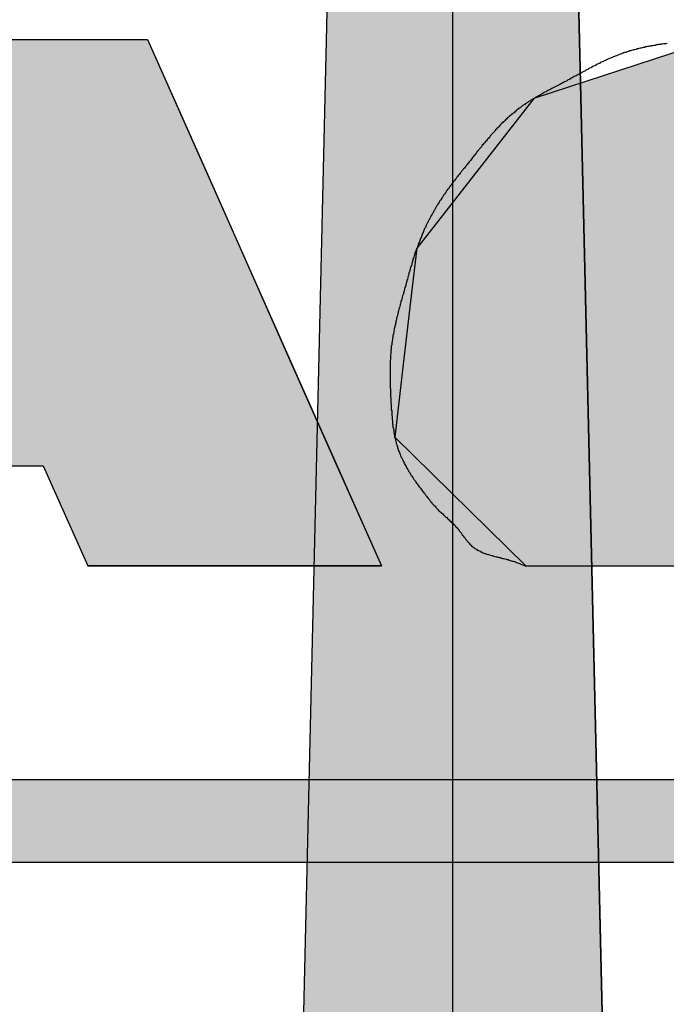
# Model space of a CAD drawing. Extents: x 256 to 649, y 176 to 459.
# Drawn here: x 460 to 462, y 369 to 371 of the extents above; entities that cross this region are included whole.
import ezdxf

# ---------------------------------------------------------------- set-up
doc = ezdxf.new("R2010")
doc.units = 0
doc.linetypes.add('CENTER2', pattern=[28.575, 19.05, -3.175, 3.175, -3.175])
doc.linetypes.add('HIDDEN2', pattern=[4.7625, 3.175, -1.5875])
for name, color, linetype in [('ROGO', 6, 'CONTINUOUS'), ('中心線', 4, 'CENTER2'), ('外形線', 7, 'CONTINUOUS'), ('針', 5, 'CONTINUOUS'), ('隠れ線2', 1, 'HIDDEN2')]:
    doc.layers.add(name, color=color, linetype=linetype)

# ---------------------------------------------------------------- blocks, each defined once
blk = doc.blocks.new('*U8')
at = {"layer": '針', "linetype": 'CONTINUOUS'}
for p, q in [((461.5503, 384.9025), (461.0523, 363.4025)), ((462.0483, 363.4025), (461.5503, 384.9025))]:
    blk.add_line(p, q, dxfattribs=at)
blk.add_solid([(461.5503, 384.9025), (461.0523, 363.4025), (462.0483, 363.4025)], dxfattribs=at)
blk = doc.blocks.new('*U11')
at = {"layer": 'ROGO', "color": 4, "linetype": 'CONTINUOUS'}
for p, q in [((454.9145, 369.4213), (467.1033, 369.4213)), ((454.8215, 369.2156), (467.0008, 369.2156))]:
    blk.add_line(p, q, dxfattribs=at)
for points in [[(454.9145, 369.4213), (454.8215, 369.2156), (467.0008, 369.2156)], [(454.9145, 369.4213), (454.9145, 369.4213), (467.1033, 369.4213)], [(454.8215, 369.2156), (454.8215, 369.2156), (467.0008, 369.2156)]]:
    blk.add_solid(points, dxfattribs=at)
at = {"layer": 'ROGO', "color": 4, "linetype": 'CONTINUOUS', "extrusion": (0, 0, -1)}
blk.add_solid([(-454.9145, 369.4213), (-467.1033, 369.4213), (-467.0008, 369.2156)], dxfattribs=at)
blk = doc.blocks.new('*U12')
at = {"layer": 'ROGO', "color": 4, "linetype": 'CONTINUOUS'}
for p, q in [((462.2028, 371.2675), (461.7522, 371.1203)), ((462.2028, 371.2675), (463.5178, 371.2675)), ((463.5178, 371.2675), (463.4444, 371.1203)), ((461.7522, 371.1203), (461.4853, 370.7789)), ((463.4444, 371.1203), (463.2742, 370.7789)), ((461.4853, 370.7789), (461.4604, 370.747)), ((462.4524, 370.7789), (462.3995, 370.747)), ((462.4524, 370.7789), (463.2742, 370.7789)), ((461.4604, 370.747), (461.4491, 370.6499)), ((462.3995, 370.747), (462.2384, 370.6499)), ((461.4491, 370.6499), (461.4251, 370.4429)), ((462.2384, 370.6499), (462.267, 370.4429)), ((461.4251, 370.4429), (461.4056, 370.2755)), ((462.267, 370.4429), (463.1066, 370.4429)), ((463.1066, 370.4429), (463.0232, 370.2755)), ((461.4056, 370.2755), (461.732, 369.9543)), ((463.0232, 370.2755), (462.863, 369.9543)), ((461.732, 369.9543), (462.863, 369.9543))]:
    blk.add_line(p, q, dxfattribs=at)
for points in [[(462.2028, 371.2675), (461.7522, 371.1203), (463.4444, 371.1203)], [(462.2028, 371.2675), (462.2028, 371.2675), (463.5178, 371.2675)], [(461.7522, 371.1203), (461.4853, 370.7789), (463.2742, 370.7789)], [(461.4853, 370.7789), (461.4604, 370.747), (462.3995, 370.747)], [(462.4524, 370.7789), (462.4524, 370.7789), (463.2742, 370.7789)], [(461.4604, 370.747), (461.4491, 370.6499), (462.2384, 370.6499)], [(461.4491, 370.6499), (461.4251, 370.4429), (462.267, 370.4429)], [(461.4251, 370.4429), (461.4056, 370.2755), (463.0232, 370.2755)], [(462.267, 370.4429), (462.267, 370.4429), (463.1066, 370.4429)], [(461.4056, 370.2755), (461.732, 369.9543), (462.863, 369.9543)], [(461.732, 369.9543), (461.732, 369.9543), (462.863, 369.9543)]]:
    blk.add_solid(points, dxfattribs=at)
at = {"layer": 'ROGO', "color": 4, "linetype": 'CONTINUOUS', "extrusion": (0, 0, -1)}
for points in [[(-462.2028, 371.2675), (-463.5178, 371.2675), (-463.4444, 371.1203)], [(-461.7522, 371.1203), (-463.4444, 371.1203), (-463.2742, 370.7789)], [(-461.4853, 370.7789), (-462.4524, 370.7789), (-462.3995, 370.747)], [(-461.4604, 370.747), (-462.3995, 370.747), (-462.2384, 370.6499)], [(-461.4491, 370.6499), (-462.2384, 370.6499), (-462.267, 370.4429)], [(-461.4251, 370.4429), (-463.1066, 370.4429), (-463.0232, 370.2755)], [(-461.4056, 370.2755), (-463.0232, 370.2755), (-462.863, 369.9543)]]:
    blk.add_solid(points, dxfattribs=at)
blk = doc.blocks.new('*U13')
at = {"layer": 'ROGO', "color": 4, "linetype": 'CONTINUOUS'}
for p, q in [((459.7386, 371.2675), (459.4855, 370.9165)), ((459.7386, 371.2675), (460.789, 371.2675)), ((460.789, 371.2675), (460.945, 370.9165)), ((459.4855, 370.9165), (459.1621, 370.468)), ((460.945, 370.9165), (461.1442, 370.468)), ((459.1621, 370.468), (458.972, 370.2043)), ((459.8894, 370.468), (460.412, 370.468)), ((461.1442, 370.468), (461.2613, 370.2043)), ((458.972, 370.2043), (458.7917, 369.9543)), ((459.6992, 370.2043), (459.5189, 369.9543)), ((459.6992, 370.2043), (460.5291, 370.2043)), ((460.5291, 370.2043), (460.6402, 369.9543)), ((461.2613, 370.2043), (461.3724, 369.9543)), ((458.7917, 369.9543), (459.5189, 369.9543)), ((460.6402, 369.9543), (461.3724, 369.9543))]:
    blk.add_line(p, q, dxfattribs=at)
for points in [[(459.7386, 371.2675), (459.4855, 370.9165), (460.945, 370.9165)], [(459.7386, 371.2675), (459.7386, 371.2675), (460.789, 371.2675)], [(459.4855, 370.9165), (459.1621, 370.468), (459.8894, 370.468)], [(460.2127, 370.9165), (460.412, 370.468), (461.1442, 370.468)], [(459.1621, 370.468), (458.972, 370.2043), (461.2613, 370.2043)], [(459.8894, 370.468), (459.8894, 370.468), (460.412, 370.468)], [(458.972, 370.2043), (458.7917, 369.9543), (459.5189, 369.9543)], [(459.6992, 370.2043), (459.6992, 370.2043), (460.5291, 370.2043)], [(460.5291, 370.2043), (460.6402, 369.9543), (461.3724, 369.9543)], [(458.7917, 369.9543), (458.7917, 369.9543), (459.5189, 369.9543)], [(460.6402, 369.9543), (460.6402, 369.9543), (461.3724, 369.9543)]]:
    blk.add_solid(points, dxfattribs=at)
at = {"layer": 'ROGO', "color": 4, "linetype": 'CONTINUOUS', "extrusion": (0, 0, -1)}
for points in [[(-459.7386, 371.2675), (-460.789, 371.2675), (-460.945, 370.9165)], [(-459.4855, 370.9165), (-460.2127, 370.9165), (-459.8894, 370.468)], [(-460.2127, 370.9165), (-460.945, 370.9165), (-461.1442, 370.468)], [(-459.1621, 370.468), (-461.1442, 370.468), (-461.2613, 370.2043)], [(-458.972, 370.2043), (-459.6992, 370.2043), (-459.5189, 369.9543)], [(-460.5291, 370.2043), (-461.2613, 370.2043), (-461.3724, 369.9543)]]:
    blk.add_solid(points, dxfattribs=at)

msp = doc.modelspace()

# ---------------------------------------------------------------- linework, layer by layer
at = {"layer": 'ROGO', "color": 4}
for p, q in [((459.7386, 371.2675), (460.789, 371.2675)), ((460.789, 371.2675), (461.3724, 369.9543)), ((459.6992, 370.2043), (460.5291, 370.2043)), ((460.5291, 370.2043), (460.6402, 369.9543)), ((461.3724, 369.9543), (460.6402, 369.9543)), ((461.732, 369.9543), (462.863, 369.9543)), ((454.9003, 369.4213), (467.1033, 369.4213)), ((453.8677, 369.2156), (467.7568, 369.2156))]:
    msp.add_line(p, q, dxfattribs=at)
msp.add_polyline3d([(462.084, 371.258, 0), (462.081, 371.257, 0), (462.079, 371.257, 0), (462.076, 371.257, 0), (462.073, 371.256, 0), (462.07, 371.256, 0), (462.068, 371.255, 0), (462.065, 371.255, 0), (462.062, 371.255, 0), (462.06, 371.254, 0), (462.057, 371.254, 0), (462.054, 371.253, 0), (462.052, 371.253, 0), (462.049, 371.252, 0), (462.046, 371.252, 0), (462.044, 371.251, 0), (462.041, 371.251, 0), (462.038, 371.25, 0), (462.036, 371.25, 0), (462.033, 371.249, 0), (462.03, 371.249, 0), (462.028, 371.248, 0), (462.025, 371.248, 0), (462.022, 371.247, 0), (462.02, 371.246, 0), (462.017, 371.246, 0), (462.014, 371.245, 0), (462.012, 371.244, 0), (462.009, 371.244, 0), (462.007, 371.243, 0), (462.004, 371.242, 0), (462.001, 371.242, 0), (461.999, 371.241, 0), (461.996, 371.24, 0), (461.994, 371.239, 0), (461.991, 371.239, 0), (461.988, 371.238, 0), (461.986, 371.237, 0), (461.983, 371.236, 0), (461.981, 371.235, 0), (461.978, 371.235, 0), (461.976, 371.234, 0), (461.973, 371.233, 0), (461.971, 371.232, 0), (461.968, 371.231, 0), (461.965, 371.23, 0), (461.963, 371.229, 0), (461.96, 371.228, 0), (461.958, 371.227, 0), (461.955, 371.226, 0), (461.953, 371.225, 0), (461.95, 371.224, 0), (461.948, 371.223, 0), (461.945, 371.222, 0), (461.943, 371.221, 0), (461.94, 371.22, 0), (461.938, 371.219, 0), (461.935, 371.218, 0), (461.933, 371.217, 0), (461.931, 371.215, 0), (461.928, 371.214, 0), (461.926, 371.213, 0), (461.923, 371.212, 0), (461.921, 371.211, 0), (461.918, 371.21, 0), (461.916, 371.208, 0), (461.913, 371.207, 0), (461.911, 371.206, 0), (461.908, 371.205, 0), (461.906, 371.203, 0), (461.904, 371.202, 0), (461.901, 371.201, 0), (461.899, 371.2, 0), (461.896, 371.198, 0), (461.894, 371.197, 0), (461.891, 371.196, 0), (461.889, 371.195, 0), (461.887, 371.193, 0), (461.884, 371.192, 0), (461.882, 371.191, 0), (461.879, 371.189, 0), (461.877, 371.188, 0), (461.875, 371.187, 0), (461.872, 371.185, 0), (461.87, 371.184, 0), (461.867, 371.183, 0), (461.865, 371.181, 0), (461.862, 371.18, 0), (461.86, 371.179, 0), (461.858, 371.177, 0), (461.855, 371.176, 0), (461.853, 371.175, 0), (461.85, 371.174, 0), (461.848, 371.172, 0), (461.846, 371.171, 0), (461.843, 371.17, 0), (461.841, 371.168, 0), (461.838, 371.167, 0), (461.836, 371.166, 0), (461.834, 371.164, 0), (461.831, 371.163, 0), (461.829, 371.162, 0), (461.826, 371.16, 0), (461.824, 371.159, 0), (461.821, 371.158, 0), (461.819, 371.156, 0), (461.817, 371.155, 0), (461.814, 371.154, 0), (461.812, 371.153, 0), (461.809, 371.151, 0), (461.807, 371.15, 0), (461.804, 371.149, 0), (461.802, 371.148, 0), (461.799, 371.146, 0), (461.797, 371.145, 0), (461.795, 371.144, 0), (461.792, 371.142, 0), (461.79, 371.141, 0), (461.787, 371.14, 0), (461.785, 371.139, 0), (461.783, 371.137, 0), (461.78, 371.136, 0), (461.778, 371.135, 0), (461.775, 371.133, 0), (461.773, 371.132, 0), (461.771, 371.131, 0), (461.768, 371.129, 0), (461.766, 371.128, 0), (461.763, 371.127, 0), (461.761, 371.125, 0), (461.759, 371.124, 0), (461.756, 371.123, 0), (461.754, 371.121, 0), (461.752, 371.12, 0), (461.749, 371.119, 0), (461.747, 371.117, 0), (461.745, 371.116, 0), (461.742, 371.114, 0), (461.74, 371.113, 0), (461.738, 371.111, 0), (461.735, 371.11, 0), (461.733, 371.108, 0), (461.731, 371.107, 0), (461.729, 371.105, 0), (461.726, 371.104, 0), (461.724, 371.102, 0), (461.722, 371.101, 0), (461.72, 371.099, 0), (461.718, 371.097, 0), (461.715, 371.096, 0), (461.713, 371.094, 0), (461.711, 371.092, 0), (461.709, 371.091, 0), (461.707, 371.089, 0), (461.705, 371.087, 0), (461.703, 371.085, 0), (461.701, 371.084, 0), (461.699, 371.082, 0), (461.696, 371.08, 0), (461.694, 371.078, 0), (461.692, 371.077, 0), (461.69, 371.075, 0), (461.688, 371.073, 0), (461.686, 371.071, 0), (461.684, 371.069, 0), (461.682, 371.067, 0), (461.68, 371.065, 0), (461.678, 371.063, 0), (461.676, 371.062, 0), (461.674, 371.06, 0), (461.672, 371.058, 0), (461.67, 371.056, 0), (461.669, 371.054, 0), (461.667, 371.052, 0), (461.665, 371.05, 0), (461.663, 371.048, 0), (461.661, 371.046, 0), (461.659, 371.044, 0), (461.657, 371.042, 0), (461.655, 371.04, 0), (461.654, 371.038, 0), (461.652, 371.036, 0), (461.65, 371.034, 0), (461.648, 371.032, 0), (461.646, 371.03, 0), (461.644, 371.028, 0), (461.643, 371.026, 0), (461.641, 371.023, 0), (461.639, 371.021, 0), (461.637, 371.019, 0), (461.636, 371.017, 0), (461.634, 371.015, 0), (461.632, 371.013, 0), (461.63, 371.011, 0), (461.629, 371.009, 0), (461.627, 371.007, 0), (461.625, 371.005, 0), (461.623, 371.003, 0), (461.622, 371, 0), (461.62, 370.998, 0), (461.618, 370.996, 0), (461.616, 370.994, 0), (461.615, 370.992, 0), (461.613, 370.99, 0), (461.611, 370.988, 0), (461.61, 370.986, 0), (461.608, 370.983, 0), (461.606, 370.981, 0), (461.605, 370.979, 0), (461.603, 370.977, 0), (461.601, 370.975, 0), (461.599, 370.973, 0), (461.598, 370.971, 0), (461.596, 370.968, 0), (461.594, 370.966, 0), (461.593, 370.964, 0), (461.591, 370.962, 0), (461.589, 370.96, 0), (461.588, 370.958, 0), (461.586, 370.956, 0), (461.584, 370.954, 0), (461.582, 370.951, 0), (461.581, 370.949, 0), (461.579, 370.947, 0), (461.577, 370.945, 0), (461.576, 370.943, 0), (461.574, 370.941, 0), (461.572, 370.939, 0), (461.57, 370.936, 0), (461.569, 370.934, 0), (461.567, 370.932, 0), (461.565, 370.93, 0), (461.564, 370.928, 0), (461.562, 370.926, 0), (461.56, 370.924, 0), (461.559, 370.921, 0), (461.557, 370.919, 0), (461.555, 370.917, 0), (461.554, 370.915, 0), (461.552, 370.913, 0), (461.55, 370.911, 0), (461.549, 370.908, 0), (461.547, 370.906, 0), (461.545, 370.904, 0), (461.544, 370.902, 0), (461.542, 370.9, 0), (461.541, 370.897, 0), (461.539, 370.895, 0), (461.537, 370.893, 0), (461.536, 370.891, 0), (461.534, 370.889, 0), (461.533, 370.886, 0), (461.531, 370.884, 0), (461.53, 370.882, 0), (461.528, 370.88, 0), (461.526, 370.877, 0), (461.525, 370.875, 0), (461.523, 370.873, 0), (461.522, 370.87, 0), (461.52, 370.868, 0), (461.519, 370.866, 0), (461.517, 370.864, 0), (461.516, 370.861, 0), (461.515, 370.859, 0), (461.513, 370.857, 0), (461.512, 370.854, 0), (461.51, 370.852, 0), (461.509, 370.85, 0), (461.507, 370.847, 0), (461.506, 370.845, 0), (461.505, 370.842, 0), (461.503, 370.84, 0), (461.502, 370.838, 0), (461.501, 370.835, 0), (461.499, 370.833, 0), (461.498, 370.831, 0), (461.497, 370.828, 0), (461.495, 370.826, 0), (461.494, 370.823, 0), (461.493, 370.821, 0), (461.491, 370.818, 0), (461.49, 370.816, 0), (461.489, 370.814, 0), (461.488, 370.811, 0), (461.486, 370.809, 0), (461.485, 370.806, 0), (461.484, 370.804, 0), (461.483, 370.801, 0), (461.482, 370.799, 0), (461.48, 370.796, 0), (461.479, 370.794, 0), (461.478, 370.791, 0), (461.477, 370.789, 0), (461.476, 370.786, 0), (461.475, 370.784, 0), (461.474, 370.781, 0), (461.473, 370.779, 0), (461.472, 370.776, 0), (461.471, 370.774, 0), (461.47, 370.771, 0), (461.469, 370.769, 0), (461.468, 370.766, 0), (461.467, 370.764, 0), (461.466, 370.761, 0), (461.465, 370.759, 0), (461.464, 370.756, 0), (461.463, 370.753, 0), (461.462, 370.751, 0), (461.461, 370.748, 0), (461.46, 370.746, 0), (461.459, 370.743, 0), (461.458, 370.741, 0), (461.457, 370.738, 0), (461.456, 370.735, 0), (461.456, 370.733, 0), (461.455, 370.73, 0), (461.454, 370.728, 0), (461.453, 370.725, 0), (461.452, 370.722, 0), (461.451, 370.72, 0), (461.451, 370.717, 0), (461.45, 370.715, 0), (461.449, 370.712, 0), (461.448, 370.709, 0), (461.448, 370.707, 0), (461.447, 370.704, 0), (461.446, 370.701, 0), (461.445, 370.699, 0), (461.444, 370.696, 0), (461.444, 370.694, 0), (461.443, 370.691, 0), (461.442, 370.688, 0), (461.441, 370.686, 0), (461.441, 370.683, 0), (461.44, 370.68, 0), (461.439, 370.678, 0), (461.438, 370.675, 0), (461.438, 370.673, 0), (461.437, 370.67, 0), (461.436, 370.667, 0), (461.436, 370.665, 0), (461.435, 370.662, 0), (461.434, 370.659, 0), (461.433, 370.657, 0), (461.433, 370.654, 0), (461.432, 370.651, 0), (461.431, 370.649, 0), (461.43, 370.646, 0), (461.43, 370.644, 0), (461.429, 370.641, 0), (461.428, 370.638, 0), (461.427, 370.636, 0), (461.427, 370.633, 0), (461.426, 370.63, 0), (461.425, 370.628, 0), (461.424, 370.625, 0), (461.424, 370.623, 0), (461.423, 370.62, 0), (461.422, 370.617, 0), (461.421, 370.615, 0), (461.421, 370.612, 0), (461.42, 370.609, 0), (461.419, 370.607, 0), (461.419, 370.604, 0), (461.418, 370.602, 0), (461.417, 370.599, 0), (461.416, 370.596, 0), (461.416, 370.594, 0), (461.415, 370.591, 0), (461.414, 370.588, 0), (461.414, 370.586, 0), (461.413, 370.583, 0), (461.412, 370.58, 0), (461.412, 370.578, 0), (461.411, 370.575, 0), (461.41, 370.572, 0), (461.41, 370.57, 0), (461.409, 370.567, 0), (461.408, 370.564, 0), (461.408, 370.562, 0), (461.407, 370.559, 0), (461.407, 370.556, 0), (461.406, 370.554, 0), (461.406, 370.551, 0), (461.405, 370.548, 0), (461.404, 370.546, 0), (461.404, 370.543, 0), (461.403, 370.54, 0), (461.403, 370.538, 0), (461.402, 370.535, 0), (461.402, 370.532, 0), (461.401, 370.53, 0), (461.401, 370.527, 0), (461.401, 370.524, 0), (461.4, 370.522, 0), (461.4, 370.519, 0), (461.399, 370.516, 0), (461.399, 370.513, 0), (461.398, 370.511, 0), (461.398, 370.508, 0), (461.398, 370.505, 0), (461.397, 370.503, 0), (461.397, 370.5, 0), (461.397, 370.497, 0), (461.397, 370.494, 0), (461.396, 370.492, 0), (461.396, 370.489, 0), (461.396, 370.486, 0), (461.396, 370.484, 0), (461.395, 370.481, 0), (461.395, 370.478, 0), (461.395, 370.475, 0), (461.395, 370.473, 0), (461.395, 370.47, 0), (461.394, 370.467, 0), (461.394, 370.465, 0), (461.394, 370.462, 0), (461.394, 370.459, 0), (461.394, 370.456, 0), (461.394, 370.454, 0), (461.394, 370.451, 0), (461.394, 370.448, 0), (461.394, 370.446, 0), (461.394, 370.443, 0), (461.394, 370.44, 0), (461.394, 370.437, 0), (461.394, 370.435, 0), (461.394, 370.432, 0), (461.394, 370.429, 0), (461.394, 370.426, 0), (461.394, 370.424, 0), (461.394, 370.421, 0), (461.394, 370.418, 0), (461.394, 370.415, 0), (461.394, 370.413, 0), (461.394, 370.41, 0), (461.394, 370.407, 0), (461.394, 370.405, 0), (461.394, 370.402, 0), (461.394, 370.399, 0), (461.395, 370.396, 0), (461.395, 370.394, 0), (461.395, 370.391, 0), (461.395, 370.388, 0), (461.395, 370.385, 0), (461.395, 370.383, 0), (461.395, 370.38, 0), (461.395, 370.377, 0), (461.396, 370.374, 0), (461.396, 370.372, 0), (461.396, 370.369, 0), (461.396, 370.366, 0), (461.396, 370.363, 0), (461.396, 370.361, 0), (461.397, 370.358, 0), (461.397, 370.355, 0), (461.397, 370.352, 0), (461.397, 370.35, 0), (461.397, 370.347, 0), (461.397, 370.344, 0), (461.398, 370.341, 0), (461.398, 370.339, 0), (461.398, 370.336, 0), (461.398, 370.333, 0), (461.398, 370.33, 0), (461.399, 370.328, 0), (461.399, 370.325, 0), (461.399, 370.322, 0), (461.399, 370.319, 0), (461.4, 370.317, 0), (461.4, 370.314, 0), (461.4, 370.311, 0), (461.4, 370.309, 0), (461.401, 370.306, 0), (461.401, 370.303, 0), (461.401, 370.3, 0), (461.402, 370.298, 0), (461.402, 370.295, 0), (461.403, 370.292, 0), (461.403, 370.29, 0), (461.403, 370.287, 0), (461.404, 370.284, 0), (461.404, 370.282, 0), (461.405, 370.279, 0), (461.405, 370.276, 0), (461.406, 370.274, 0), (461.407, 370.271, 0), (461.407, 370.268, 0), (461.408, 370.266, 0), (461.409, 370.263, 0), (461.409, 370.26, 0), (461.41, 370.258, 0), (461.411, 370.255, 0), (461.412, 370.252, 0), (461.412, 370.25, 0), (461.413, 370.247, 0), (461.414, 370.245, 0), (461.415, 370.242, 0), (461.416, 370.24, 0), (461.417, 370.237, 0), (461.418, 370.235, 0), (461.419, 370.232, 0), (461.42, 370.229, 0), (461.421, 370.227, 0), (461.422, 370.224, 0), (461.424, 370.222, 0), (461.425, 370.219, 0), (461.426, 370.217, 0), (461.427, 370.215, 0), (461.428, 370.212, 0), (461.43, 370.21, 0), (461.431, 370.207, 0), (461.432, 370.205, 0), (461.434, 370.202, 0), (461.435, 370.2, 0), (461.436, 370.198, 0), (461.438, 370.195, 0), (461.439, 370.193, 0), (461.44, 370.191, 0), (461.442, 370.188, 0), (461.443, 370.186, 0), (461.445, 370.184, 0), (461.446, 370.181, 0), (461.448, 370.179, 0), (461.449, 370.177, 0), (461.451, 370.175, 0), (461.452, 370.172, 0), (461.454, 370.17, 0), (461.455, 370.168, 0), (461.457, 370.166, 0), (461.458, 370.163, 0), (461.46, 370.161, 0), (461.462, 370.159, 0), (461.463, 370.157, 0), (461.465, 370.154, 0), (461.466, 370.152, 0), (461.468, 370.15, 0), (461.47, 370.148, 0), (461.471, 370.146, 0), (461.473, 370.143, 0), (461.475, 370.141, 0), (461.476, 370.139, 0), (461.478, 370.137, 0), (461.48, 370.135, 0), (461.481, 370.133, 0), (461.483, 370.13, 0), (461.485, 370.128, 0), (461.486, 370.126, 0), (461.488, 370.124, 0), (461.49, 370.122, 0), (461.491, 370.12, 0), (461.493, 370.118, 0), (461.495, 370.115, 0), (461.497, 370.113, 0), (461.498, 370.111, 0), (461.5, 370.109, 0), (461.502, 370.107, 0), (461.504, 370.105, 0), (461.506, 370.103, 0), (461.508, 370.101, 0), (461.509, 370.099, 0), (461.511, 370.097, 0), (461.513, 370.095, 0), (461.515, 370.093, 0), (461.517, 370.091, 0), (461.519, 370.089, 0), (461.521, 370.088, 0), (461.523, 370.086, 0), (461.525, 370.084, 0), (461.527, 370.082, 0), (461.529, 370.08, 0), (461.531, 370.078, 0), (461.533, 370.076, 0), (461.535, 370.075, 0), (461.537, 370.073, 0), (461.539, 370.071, 0), (461.541, 370.069, 0), (461.543, 370.067, 0), (461.545, 370.065, 0), (461.547, 370.063, 0), (461.549, 370.061, 0), (461.551, 370.06, 0), (461.553, 370.058, 0), (461.555, 370.056, 0), (461.557, 370.054, 0), (461.558, 370.052, 0), (461.56, 370.05, 0), (461.562, 370.048, 0), (461.564, 370.046, 0), (461.566, 370.043, 0), (461.567, 370.041, 0), (461.569, 370.039, 0), (461.571, 370.037, 0), (461.572, 370.035, 0), (461.574, 370.032, 0), (461.576, 370.03, 0), (461.577, 370.028, 0), (461.579, 370.026, 0), (461.581, 370.023, 0), (461.582, 370.021, 0), (461.584, 370.019, 0), (461.586, 370.017, 0), (461.587, 370.015, 0), (461.589, 370.013, 0), (461.591, 370.011, 0), (461.593, 370.009, 0), (461.595, 370.007, 0), (461.596, 370.005, 0), (461.598, 370.003, 0), (461.6, 370.002, 0), (461.603, 370, 0), (461.605, 369.998, 0), (461.607, 369.997, 0), (461.609, 369.996, 0), (461.611, 369.994, 0), (461.614, 369.993, 0), (461.616, 369.992, 0), (461.619, 369.991, 0), (461.621, 369.989, 0), (461.623, 369.988, 0), (461.626, 369.987, 0), (461.628, 369.986, 0), (461.631, 369.985, 0), (461.634, 369.984, 0), (461.636, 369.984, 0), (461.639, 369.983, 0), (461.642, 369.982, 0), (461.644, 369.981, 0), (461.647, 369.98, 0), (461.65, 369.98, 0), (461.652, 369.979, 0), (461.655, 369.978, 0), (461.658, 369.977, 0), (461.661, 369.977, 0), (461.663, 369.976, 0), (461.666, 369.975, 0), (461.669, 369.975, 0), (461.672, 369.974, 0), (461.675, 369.973, 0), (461.677, 369.973, 0), (461.68, 369.972, 0), (461.683, 369.971, 0), (461.685, 369.97, 0), (461.688, 369.97, 0), (461.691, 369.969, 0), (461.693, 369.968, 0), (461.696, 369.967, 0), (461.699, 369.966, 0), (461.701, 369.966, 0), (461.704, 369.965, 0), (461.707, 369.964, 0), (461.709, 369.963, 0), (461.712, 369.962, 0), (461.714, 369.961, 0), (461.717, 369.96, 0), (461.719, 369.959, 0), (461.722, 369.958, 0), (461.724, 369.957, 0), (461.727, 369.956, 0), (461.729, 369.955, 0), (461.732, 369.954, 0)], dxfattribs=at)
at = {"layer": '中心線'}
msp.add_line((461.5503, 299.1435), (461.5503, 407.7701), dxfattribs=at)
at = {"layer": '外形線'}
for radius in [26.4, 23, 15.5]:
    msp.add_circle((461.5503, 361.9025), radius, dxfattribs=at)
at = {"layer": '針', "linetype": 'CONTINUOUS'}
for q in [(461.0503, 363.3167), (462.0503, 363.3167)]:
    msp.add_line((461.5503, 384.9025), q, dxfattribs=at)
at = {"layer": '隠れ線2'}
msp.add_arc((461.5503, 361.9025), 24.5, 322.079, 128.96484, dxfattribs=at)

# ---------------------------------------------------------------- block references
at = {"layer": 'ROGO', "color": 4, "linetype": 'CONTINUOUS'}
for name in ['*U13', '*U12', '*U11']:
    msp.add_blockref(name, (0, 0), dxfattribs=at)
at = {"layer": '針', "linetype": 'CONTINUOUS'}
msp.add_blockref('*U8', (0, 0), dxfattribs=at)

doc.saveas('drawing.dxf')
